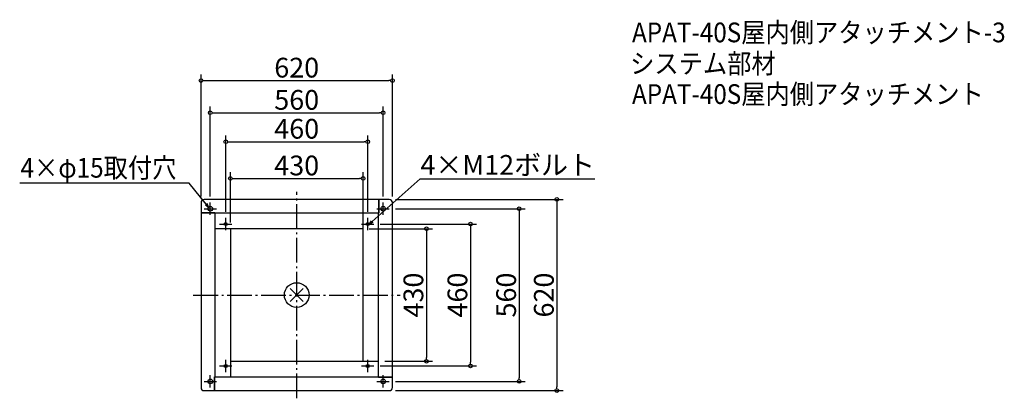
# Model space of a CAD drawing. Extents: x -897 to 2292, y -335 to 893.
import ezdxf
from ezdxf import colors
from ezdxf.entities.mleader import LeaderData, LeaderLine
from ezdxf.math import Vec2, Vec3

# ---------------------------------------------------------------- set-up
doc = ezdxf.new("R2010")
doc.units = 0
doc.header["$LTSCALE"] = 20
doc.header["$MEASUREMENT"] = 0
doc.header["$PDMODE"] = 3
doc.header["$PDSIZE"] = -2
doc.linetypes.add('DASHDOT', pattern=[5.5, 4, -0.6, 0.3, -0.6])
doc.layers.get('0').update_dxf_attribs({"linetype": 'CONTINUOUS'})
doc.layers.get('DEFPOINTS').update_dxf_attribs({"linetype": 'CONTINUOUS'})
for name, color, linetype in [('ARRANGE', 1, 'CONTINUOUS'), ('BASIS', 6, 'DASHDOT'), ('ETC', 61, 'CONTINUOUS'), ('FIX', 11, 'CONTINUOUS'), ('NOTE', 4, 'CONTINUOUS'), ('OUTLINE', 3, 'CONTINUOUS'), ('SIZE', 30, 'CONTINUOUS')]:
    doc.layers.add(name, color=color, linetype=linetype)
doc.styles.get("Standard").update_dxf_attribs({"font": 'SIMPLEX.shx', "width": 0.9, "height": 64, "bigfont": 'BIGFONT.shx'})
doc.dimstyles.new('STANDARD$0', dxfattribs={"dimtxt": 64, "dimasz": 12, "dimexe": 20, "dimexo": 20, "dimgap": 10, "dimtad": 1, "dimdec": 4, "dimdsep": 46, "dimtxsty": 'STANDARD', "dimblk": 'ORIGIN', "dimcen": 0, "dimaunit": 1, "dimadec": 0, "dimazin": 0, "dimtfac": 1, "dimtdec": 4, "dimtmove": 2, "dimatfit": 3, "dimfxl": 1, "dimtolj": 1, "dimtzin": 7, "dimarcsym": 0})

# ---------------------------------------------------------------- blocks, each defined once
blk = doc.blocks.new('_DOTBLANK')
at = {"color": 0, "linetype": 'ByBlock'}
blk.add_line((-0.5, 0), (-1, 0), dxfattribs=at)
blk.add_circle((0, 0), 0.5, dxfattribs=at)
blk = doc.blocks.new('*D79')
at = {"layer": 'DEFPOINTS', "color": 0, "transparency": 16777216}
for p in [(280, 591), (-280, 300), (280, 300)]:
    blk.add_point(p, dxfattribs=at)
at = {"layer": 'SIZE', "color": 0, "linetype": 'ByBlock', "lineweight": -2, "transparency": 16777216}
for p, q in [((-280, 320), (-280, 611)), ((280, 320), (280, 611)), ((-268, 591), (268, 591))]:
    blk.add_line(p, q, dxfattribs=at)
at = {"layer": 'SIZE', "color": 0, "lineweight": -2, "transparency": 16777216, "xscale": 12, "yscale": 12, "zscale": 12, "rotation": 180}
blk.add_blockref('_DOTBLANK', (-280, 591), dxfattribs=at)
at = {"layer": 'SIZE', "color": 0, "lineweight": -2, "transparency": 16777216, "xscale": 12, "yscale": 12, "zscale": 12}
blk.add_blockref('_DOTBLANK', (280, 591), dxfattribs=at)
at = {"layer": 'SIZE', "color": 0, "transparency": 16777216, "insert": (0, 633), "char_height": 64, "attachment_point": 5}
blk.add_mtext('\\A1;560', dxfattribs=at)
blk = doc.blocks.new('*D80')
at = {"layer": 'DEFPOINTS', "color": 0, "transparency": 16777216}
for p in [(230, 497.3), (-230, 250), (230, 250)]:
    blk.add_point(p, dxfattribs=at)
at = {"layer": 'SIZE', "color": 0, "linetype": 'ByBlock', "lineweight": -2, "transparency": 16777216}
for p, q in [((-230, 270), (-230, 517.3)), ((230, 270), (230, 517.3)), ((-218, 497.3), (218, 497.3))]:
    blk.add_line(p, q, dxfattribs=at)
at = {"layer": 'SIZE', "color": 0, "lineweight": -2, "transparency": 16777216, "xscale": 12, "yscale": 12, "zscale": 12, "rotation": 180}
blk.add_blockref('_DOTBLANK', (-230, 497.3), dxfattribs=at)
at = {"layer": 'SIZE', "color": 0, "lineweight": -2, "transparency": 16777216, "xscale": 12, "yscale": 12, "zscale": 12}
blk.add_blockref('_DOTBLANK', (230, 497.3), dxfattribs=at)
at = {"layer": 'SIZE', "color": 0, "transparency": 16777216, "insert": (0, 539.3), "char_height": 64, "attachment_point": 5}
blk.add_mtext('\\A1;460', dxfattribs=at)
blk = doc.blocks.new('*D81')
at = {"layer": 'DEFPOINTS', "color": 0, "transparency": 16777216}
for p in [(215, 378.2), (-215, 215), (215, 215)]:
    blk.add_point(p, dxfattribs=at)
at = {"layer": 'SIZE', "color": 0, "linetype": 'ByBlock', "lineweight": -2, "transparency": 16777216}
for p, q in [((-215, 235), (-215, 398.2)), ((215, 235), (215, 398.2)), ((-203, 378.2), (203, 378.2))]:
    blk.add_line(p, q, dxfattribs=at)
at = {"layer": 'SIZE', "color": 0, "lineweight": -2, "transparency": 16777216, "xscale": 12, "yscale": 12, "zscale": 12, "rotation": 180}
blk.add_blockref('_DOTBLANK', (-215, 378.2), dxfattribs=at)
at = {"layer": 'SIZE', "color": 0, "lineweight": -2, "transparency": 16777216, "xscale": 12, "yscale": 12, "zscale": 12}
blk.add_blockref('_DOTBLANK', (215, 378.2), dxfattribs=at)
at = {"layer": 'SIZE', "color": 0, "transparency": 16777216, "insert": (0, 420.2), "char_height": 64, "attachment_point": 5}
blk.add_mtext('\\A1;430', dxfattribs=at)
blk = doc.blocks.new('*D82')
at = {"layer": 'DEFPOINTS', "color": 0, "transparency": 16777216}
for p in [(250, 230), (250, -230), (562.6, -230)]:
    blk.add_point(p, dxfattribs=at)
at = {"layer": 'SIZE', "color": 0, "linetype": 'ByBlock', "lineweight": -2, "transparency": 16777216}
for p, q in [((270, 230), (582.6, 230)), ((562.6, 218), (562.6, -218)), ((270, -230), (582.6, -230))]:
    blk.add_line(p, q, dxfattribs=at)
at = {"layer": 'SIZE', "color": 0, "lineweight": -2, "transparency": 16777216, "xscale": 12, "yscale": 12, "zscale": 12}
for p, rotation in [((562.6, 230), 90), ((562.6, -230), 270)]:
    blk.add_blockref('_DOTBLANK', p, dxfattribs=dict(at, rotation=rotation))
at = {"layer": 'SIZE', "color": 0, "transparency": 16777216, "insert": (520.6, 0), "char_height": 64, "attachment_point": 5, "rotation": 90}
blk.add_mtext('\\A1;460', dxfattribs=at)
blk = doc.blocks.new('*D83')
at = {"layer": 'DEFPOINTS', "color": 0, "transparency": 16777216}
for p in [(215, 215), (265, -215), (420, -215)]:
    blk.add_point(p, dxfattribs=at)
at = {"layer": 'SIZE', "color": 0, "linetype": 'ByBlock', "lineweight": -2, "transparency": 16777216}
for p, q in [((235, 215), (440, 215)), ((420, 203), (420, -203)), ((285, -215), (440, -215))]:
    blk.add_line(p, q, dxfattribs=at)
at = {"layer": 'SIZE', "color": 0, "lineweight": -2, "transparency": 16777216, "xscale": 12, "yscale": 12, "zscale": 12}
for p, rotation in [((420, 215), 90), ((420, -215), 270)]:
    blk.add_blockref('_DOTBLANK', p, dxfattribs=dict(at, rotation=rotation))
at = {"layer": 'SIZE', "color": 0, "transparency": 16777216, "insert": (378, 0), "char_height": 64, "attachment_point": 5, "rotation": 90}
blk.add_mtext('\\A1;430', dxfattribs=at)
blk = doc.blocks.new('_OPEN30')
at = {"color": 0, "linetype": 'ByBlock'}
for p, q in [((-1, 0.27), (0, 0)), ((0, 0), (-1, -0.27)), ((0, 0), (-1, 0))]:
    blk.add_line(p, q, dxfattribs=at)
blk = doc.blocks.new('*U71')
at = {"layer": 'NOTE'}
blk.add_lwpolyline([(332.6, 334.3), (388.4, 402.5), (937, 402.5)], dxfattribs=at)
at = {"layer": 'NOTE', "xscale": 12, "yscale": 12, "zscale": 12, "rotation": 230.7091310502217}
blk.add_blockref('_OPEN30', (325, 325), dxfattribs=at)
blk = doc.blocks.new('*D84')
at = {"layer": 'DEFPOINTS', "color": 0, "transparency": 16777216}
for p in [(310, 695.5), (-310, 300), (310, 300)]:
    blk.add_point(p, dxfattribs=at)
at = {"layer": 'SIZE', "color": 0, "linetype": 'ByBlock', "lineweight": -2, "transparency": 16777216}
for p, q in [((-310, 320), (-310, 715.5)), ((310, 320), (310, 715.5)), ((-298, 695.5), (298, 695.5))]:
    blk.add_line(p, q, dxfattribs=at)
at = {"layer": 'SIZE', "color": 0, "lineweight": -2, "transparency": 16777216, "xscale": 12, "yscale": 12, "zscale": 12, "rotation": 180}
blk.add_blockref('_DOTBLANK', (-310, 695.5), dxfattribs=at)
at = {"layer": 'SIZE', "color": 0, "lineweight": -2, "transparency": 16777216, "xscale": 12, "yscale": 12, "zscale": 12}
blk.add_blockref('_DOTBLANK', (310, 695.5), dxfattribs=at)
at = {"layer": 'SIZE', "color": 0, "transparency": 16777216, "insert": (0, 737.5), "char_height": 64, "attachment_point": 5}
blk.add_mtext('\\A1;620', dxfattribs=at)
blk = doc.blocks.new('*D85')
at = {"layer": 'DEFPOINTS', "color": 0, "transparency": 16777216}
for p in [(300, 310), (300, -310), (842.7, -310)]:
    blk.add_point(p, dxfattribs=at)
at = {"layer": 'SIZE', "color": 0, "linetype": 'ByBlock', "lineweight": -2, "transparency": 16777216}
for p, q in [((320, 310), (862.7, 310)), ((842.7, 298), (842.7, -298)), ((320, -310), (862.7, -310))]:
    blk.add_line(p, q, dxfattribs=at)
at = {"layer": 'SIZE', "color": 0, "lineweight": -2, "transparency": 16777216, "xscale": 12, "yscale": 12, "zscale": 12}
for p, rotation in [((842.7, 310), 90), ((842.7, -310), 270)]:
    blk.add_blockref('_DOTBLANK', p, dxfattribs=dict(at, rotation=rotation))
at = {"layer": 'SIZE', "color": 0, "transparency": 16777216, "insert": (800.7, 0), "char_height": 64, "attachment_point": 5, "rotation": 90}
blk.add_mtext('\\A1;620', dxfattribs=at)
blk = doc.blocks.new('*D86')
at = {"layer": 'DEFPOINTS', "color": 0, "transparency": 16777216}
for p in [(300, 280), (300, -280), (720.4, -280)]:
    blk.add_point(p, dxfattribs=at)
at = {"layer": 'SIZE', "color": 0, "linetype": 'ByBlock', "lineweight": -2, "transparency": 16777216}
for p, q in [((320, 280), (740.4, 280)), ((720.4, 268), (720.4, -268)), ((320, -280), (740.4, -280))]:
    blk.add_line(p, q, dxfattribs=at)
at = {"layer": 'SIZE', "color": 0, "lineweight": -2, "transparency": 16777216, "xscale": 12, "yscale": 12, "zscale": 12}
for p, rotation in [((720.4, 280), 90), ((720.4, -280), 270)]:
    blk.add_blockref('_DOTBLANK', p, dxfattribs=dict(at, rotation=rotation))
at = {"layer": 'SIZE', "color": 0, "transparency": 16777216, "insert": (678.4, 0), "char_height": 64, "attachment_point": 5, "rotation": 90}
blk.add_mtext('\\A1;560', dxfattribs=at)

msp = doc.modelspace()

# ---------------------------------------------------------------- linework, layer by layer
at = {"layer": 'ARRANGE', "color": 1}
for p, q in [((-21.07705, -21.07705), (21.07705, 21.07705)), ((-21.07705, 21.07705), (21.07705, -21.07705))]:
    msp.add_line(p, q, dxfattribs=at)
at = {"layer": 'ARRANGE'}
msp.add_circle((0, 0), 40, dxfattribs=at)
at = {"layer": 'BASIS'}
for p, q in [((0, -335), (0, 335)), ((-335, 0), (335, 0))]:
    msp.add_line(p, q, dxfattribs=at)
at = {"layer": 'FIX'}
for centre, radius in [((-280, 280), 7.5), ((280, 280), 7.5), ((-230, 230), 5), ((230, 230), 5), ((-230, -230), 5), ((230, -230), 5), ((-280, -280), 7.5), ((280, -280), 7.5)]:
    msp.add_circle(centre, radius, dxfattribs=at)
at = {"layer": 'NOTE', "color": 4, "linetype": 'Continuous'}
for p, q in [((-280, 260), (-280, 300)), ((280, 260), (280, 300)), ((-300, 280), (-260, 280)), ((260, 280), (300, 280)), ((-250, 230), (-210, 230)), ((-230, 210), (-230, 250)), ((210, 230), (250, 230)), ((230, 210), (230, 250)), ((-230, -250), (-230, -210)), ((230, -250), (230, -210)), ((-250, -230), (-210, -230)), ((210, -230), (250, -230)), ((-300, -280), (-260, -280)), ((-280, -300), (-280, -260)), ((260, -280), (300, -280)), ((280, -300), (280, -260))]:
    msp.add_line(p, q, dxfattribs=at)
at = {"layer": 'OUTLINE'}
for p, q in [((-310, 300), (-310, 266.5)), ((266.5, 310), (-300, 310)), ((300, 310), (266.5, 310)), ((266.5, 310), (266.5, 265)), ((266.5, 265), (266.5, 310)), ((310, -266.5), (310, 300)), ((-310, 266.5), (-265, 266.5)), ((-310, 266.5), (-310, -300)), ((-265, 266.5), (-310, 266.5)), ((-265, 266.5), (-265, 265)), ((-265, 266.5), (-265, -265)), ((266.5, 265), (-265, 265)), ((215, -215), (215, 265)), ((215, 215), (215, 265)), ((265, -266.5), (265, 265)), ((266.5, 265), (265, 265)), ((215, 215), (-265, 215)), ((-215, 215), (-265, 215)), ((-215, 215), (-215, -265)), ((-215, -215), (265, -215)), ((-215, -215), (-215, -265)), ((215, -215), (265, -215)), ((-266.5, -310), (-266.5, -265)), ((-266.5, -265), (-265, -265)), ((-266.5, -265), (265, -265)), ((-266.5, -265), (-266.5, -310)), ((265, -266.5), (265, -265)), ((265, -266.5), (310, -266.5)), ((310, -266.5), (265, -266.5)), ((310, -300), (310, -266.5)), ((-300, -310), (-266.5, -310)), ((-266.5, -310), (300, -310))]:
    msp.add_line(p, q, dxfattribs=at)
for centre, start, end in [((-300, 300), 90, 180), ((300, 300), 0, 90), ((-300, -300), 180, 270), ((300, -300), 270, 0)]:
    msp.add_arc(centre, 10, start, end, dxfattribs=at)

# ---------------------------------------------------------------- block references
at = {"xscale": -1}
msp.add_blockref('*U71', (39.57869, -39.81739), dxfattribs=at)

# ---------------------------------------------------------------- texts
at = {"layer": 'ETC', "width": 0.9}
for s, p in [('APAT-40S屋内側アタッチメント-3', (1086.33955, 819.7567)), ('システム部材', (1080.13155, 718.87337)), ('APAT-40S屋内側アタッチメント', (1086.33955, 619.7567))]:
    msp.add_text(s, height=64, dxfattribs=at).set_placement(p)
at = {"layer": 'NOTE', "width": 0.9}
msp.add_text('4×φ15取付穴', height=64, dxfattribs=at).set_placement((-894.69587, 380.7097))

# ---------------------------------------------------------------- dimensions: what is measured, and where the dimension line sits
at = {"layer": 'SIZE'}
for base, p1, p2, picture, middle in [((310, 695.48738), (-310, 300), (310, 300), '*D84', (0, 737.48738)), ((280, 590.96357), (-280, 300), (280, 300), '*D79', (0, 632.96357)), ((230, 497.32231), (-230, 250), (230, 250), '*D80', (0, 539.32231)), ((215, 378.16279), (-215, 215), (215, 215), '*D81', (0, 420.16279))]:
    dim = msp.add_linear_dim(base=base, p1=p1, p2=p2, dimstyle='STANDARD$0', override={"dimblk1": 'DOTBLANK', "dimblk2": 'DOTBLANK', "dimsah": 1, "dimarcsym": 1}, dxfattribs=at)
    dim.commit()
    dim.dimension.update_dxf_attribs({"geometry": picture, "text_midpoint": middle})
for base, p1, p2, picture, middle in [((842.6591, -310), (300, 310), (300, -310), '*D85', (800.6591, 0)), ((720.44027, -280), (300, 280), (300, -280), '*D86', (678.44027, 0)), ((562.59406, -230), (250, 230), (250, -230), '*D82', (520.59406, 0)), ((420.03351, -215), (215, 215), (265, -215), '*D83', (378.03351, 0))]:
    dim = msp.add_linear_dim(base=base, p1=p1, p2=p2, angle=90, dimstyle='STANDARD$0', override={"dimblk1": 'DOTBLANK', "dimblk2": 'DOTBLANK', "dimsah": 1, "dimarcsym": 1}, dxfattribs=at)
    dim.commit()
    dim.dimension.update_dxf_attribs({"geometry": picture, "text_midpoint": middle})

# ---------------------------------------------------------------- leaders
at = {"layer": 'NOTE', "ltscale": 0.5}
ml = msp.add_multileader_mtext('Standard', dxfattribs=at)
ml.set_content('\\L{\\L4×M12ボルト}', color=256, style='STANDARD')
ml.set_leader_properties()
ml.set_arrow_properties(name='OPEN30')
ml.build(insert=Vec2(0, 0))
ml.multileader.update_dxf_attribs({"text_left_attachment_type": 8, "text_right_attachment_type": 8, "dogleg_length": 0.36, "arrow_head_size": 12})
ctx = ml.context
ctx.base_point, ctx.char_height, ctx.arrow_head_size, ctx.landing_gap_size, ctx.plane_origin = Vec3(400.61939, 377.26468), 64, 12, 0.09, Vec3(234.99483, 441.26544)
ctx.left_attachment, ctx.right_attachment = 8, 8
notes = []
notes.append((ctx, [(0, (1, 1, 0), (400.16939, 377.26468), (1, 0), 0.45, [(0, [(234.99483, 230.22722)], 0, [])])]))
ctx.mtext.insert, ctx.mtext.flow_direction = Vec3(400.70939, 454.06468), 5
for ctx, leaders in notes:
    for number, flags, end, landing, length, lines in leaders:
        leader = LeaderData()
        leader.index, (leader.has_last_leader_line, leader.has_dogleg_vector, leader.attachment_direction) = number, flags
        leader.last_leader_point, leader.dogleg_vector, leader.dogleg_length = Vec3(end), Vec3(landing), length
        for number, points, colour, breaks in lines:
            line = LeaderLine()
            line.index, line.vertices, line.color, line.breaks = number, Vec3.list(points), colors.encode_raw_color(colour), breaks
            leader.lines.append(line)
        ctx.leaders.append(leader)

doc.saveas('drawing.dxf')
